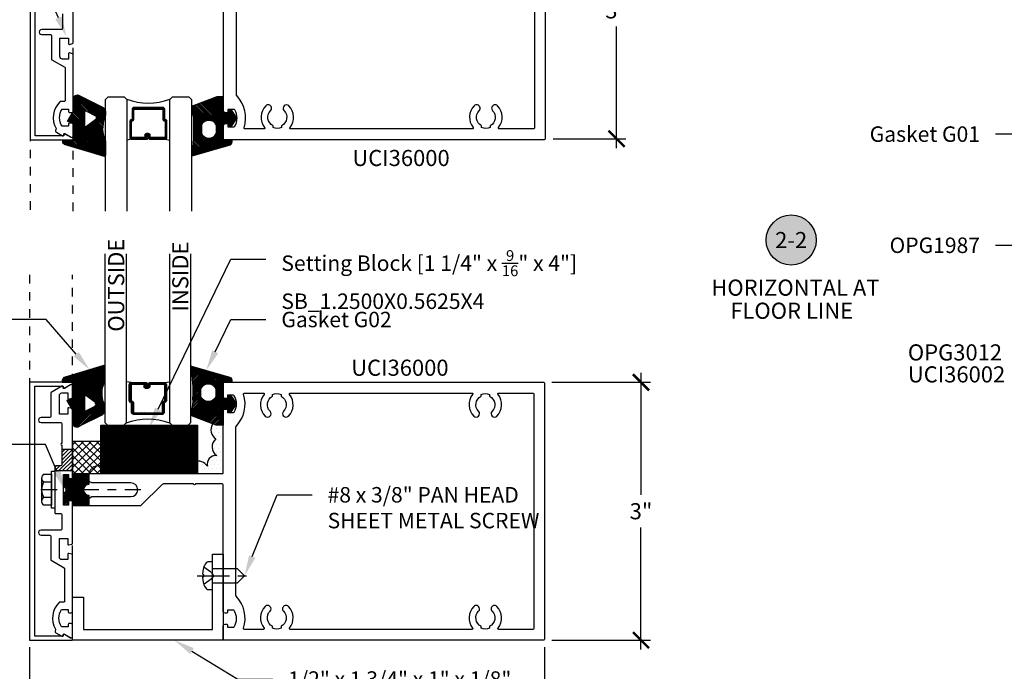
# Model space of a CAD drawing. Units: inches. Extents: x 0 to 108, y 0 to 43.
# Drawn here: x 6 to 17, y 20 to 28 of the extents above; entities that cross this region are included whole.
import ezdxf
from ezdxf import colors
from ezdxf.entities.mleader import LeaderData, LeaderLine
from ezdxf.enums import TextEntityAlignment as Align
from ezdxf.math import Vec2, Vec3

# ---------------------------------------------------------------- set-up
doc = ezdxf.new("R2010")
doc.units = ezdxf.units.IN
doc.header["$LTSCALE"] = 0.5
doc.header["$MEASUREMENT"] = 0
doc.linetypes.add('CENTER2', pattern=[1.125, 0.75, -0.125, 0.125, -0.125])
doc.linetypes.add('HIDDEN2', pattern=[0.1875, 0.125, -0.0625])
for name, color, linetype in [('Arcadia-Dim', 4, 'Continuous'), ('Arcadia-Profile', 5, 'Continuous'), ('Arcadia-Shade', 8, 'Continuous'), ('Arcadia-Symb', 7, 'Continuous'), ('Arcadia-Symb-Text', 3, 'Continuous'), ('Arcadia-Text', 3, 'Continuous')]:
    doc.layers.add(name, color=color, linetype=linetype)
doc.styles.get("Standard").update_dxf_attribs({"font": 'ARIALN.TTF'})
doc.dimstyles.new('Arcadia-2', dxfattribs={"dimscale": 2, "dimtxt": 0.0938, "dimasz": 0.0938, "dimexe": 0.0546, "dimexo": 0.0469, "dimgap": 0.0469, "dimtad": 0, "dimtih": 1, "dimdec": 4, "dimrnd": 0.0625, "dimzin": 3, "dimdsep": 46, "dimlunit": 4, "dimtxsty": 'Standard', "dimblk": 'ARCHTICK', "dimcen": 0.0469, "dimdle": 0.0546, "dimclrd": 256, "dimclre": 256, "dimclrt": 256, "dimadec": 0, "dimazin": 0, "dimtfac": 0.75, "dimtix": 1, "dimtmove": 2, "dimatfit": 3, "dimfxl": 1, "dimtolj": 1, "dimtzin": 3, "dimlwd": -3, "dimlwe": -3, "dimarcsym": 0})
pattern_1 = [(45, (-12.490091, -10.793534), (-0.008838835, 0.008838835), [])]

# ---------------------------------------------------------------- blocks, each defined once
blk = doc.blocks.new('PH08A')
at = {"layer": 'Arcadia-Profile', "linetype": 'CENTER2'}
blk.add_line((0, 0.177), (0, -0.438), dxfattribs=at)
at = {"layer": 'Arcadia-Profile'}
blk.add_lwpolyline([(-0.021, 0.115), (-0.013, 0.102), (0.013, 0.102), (0.021, 0.115), (0.075, 0.107, -0.123224), (0.133, 0.082), (0.154, 0.066, -0.235666), (0.161, 0.052), (0.161, 0), (-0.161, 0), (-0.161, 0.052, -0.235666), (-0.154, 0.066), (-0.133, 0.082, -0.123224), (-0.075, 0.107)], format="xyb", close=True, dxfattribs=at)
at = {"layer": 'Arcadia-Profile', "linetype": 'HIDDEN2'}
blk.add_lwpolyline([(-0.104, 0.099), (-0.04, 0.014), (0, -0.014), (0.04, 0.014), (0.104, 0.099)], dxfattribs=at)
at = {"layer": 'Arcadia-Profile'}
blk.add_lwpolyline([(0.082, 0), (0.082, -0.293), (0, -0.375), (-0.082, -0.293), (-0.082, 0)], dxfattribs=at)
blk = doc.blocks.new('G01')
at = {"layer": 'Arcadia-Shade', "lineweight": -3}
h = blk.add_hatch(dxfattribs=at)
h.set_pattern_fill('ANSI31', color=256, scale=0.1)
h.paths.add_polyline_path([(0, -0.163), (0, 0, 0.271735), (-0.012, 0.019), (-0.463, -0.117, 0.364386), (-0.497, -0.156), (-0.497, -0.176), (-0.377, -0.176), (-0.377, -0.339), (-0.239, -0.339), (-0.239, -0.334, -0.768511), (-0.22, -0.329), (-0.208, -0.339), (-0.032, -0.339, -0.135571)])
h.paths.add_polyline_path([(-0.032, -0.339), (-0.208, -0.339), (-0.111, -0.412, -0.289303), (-0.115, -0.454), (-0.221, -0.509, -0.708881), (-0.239, -0.502), (-0.239, -0.339), (-0.377, -0.339), (-0.377, -0.376), (-0.442, -0.388), (-0.388, -0.481), (-0.384, -0.482, -0.339454), (-0.377, -0.492), (-0.377, -0.646, 0.595078), (-0.299, -0.688), (-0.027, -0.55, 0.282257), (0, -0.505), (0, -0.46, 0.162278), (-0.01, -0.43, -0.070563)])
at = {"layer": 'Arcadia-Profile'}
blk.add_lwpolyline([(-0.025, -0.549, 0.267949), (0, -0.505), (0, -0.46, 0.162278), (-0.01, -0.43, -0.208124), (0, -0.163), (0, 0, 0.271735), (-0.012, 0.019), (-0.463, -0.117, 0.364386), (-0.497, -0.156), (-0.497, -0.176), (-0.377, -0.176), (-0.377, -0.376), (-0.442, -0.388), (-0.377, -0.501), (-0.377, -0.646, 0.595078), (-0.299, -0.688), (-0.025, -0.549)], format="xyb", dxfattribs=at)
blk.add_lwpolyline([(-0.115, -0.454, 0.289303), (-0.111, -0.412), (-0.22, -0.329, 0.768511), (-0.239, -0.334), (-0.239, -0.502, 0.708881), (-0.221, -0.509)], format="xyb", close=True, dxfattribs=at)
blk = doc.blocks.new('G02')
at = {"layer": 'Arcadia-Shade', "lineweight": -3}
h = blk.add_hatch(dxfattribs=at)
h.set_pattern_fill('ANSI31', color=256, scale=0.1)
h.paths.add_polyline_path([(0.009, 0.014, 0.710828), (0.003, 0, -0.049493), (0.025, -0.336), (0.116, -0.336), (0.116, -0.248, -0.642857), (0.291, -0.248), (0.291, -0.336), (0.375, -0.336), (0.375, -0.173), (0.475, -0.173), (0.475, -0.148, 0.382701), (0.439, -0.109)])
h.paths.add_polyline_path([(0.375, -0.483), (0.44, -0.483), (0.44, -0.513), (0.47, -0.513), (0.514, -0.445, 0.291987), (0.514, -0.402), (0.472, -0.336), (0.44, -0.336), (0.44, -0.363), (0.375, -0.363), (0.375, -0.336), (0.291, -0.336), (0.291, -0.342, -0.642857), (0.116, -0.342), (0.116, -0.336), (0.025, -0.336, -0.003998), (0.024, -0.363, -0.103726), (0.008, -0.501, 0.388964), (0.019, -0.568), (0.295, -0.673), (0.375, -0.673)])
at = {"layer": 'Arcadia-Profile'}
for points in [[(0.019, -0.568, -0.388964), (0.008, -0.501, 0.103726), (0.024, -0.363, 0.053501), (0.003, 0, -0.710828), (0.009, 0.014), (0.439, -0.109, -0.382701), (0.475, -0.148), (0.475, -0.173), (0.375, -0.173), (0.375, -0.363), (0.44, -0.363), (0.44, -0.333), (0.47, -0.333), (0.514, -0.402, -0.291987), (0.514, -0.445), (0.47, -0.513), (0.44, -0.513), (0.44, -0.483), (0.375, -0.483), (0.375, -0.673), (0.295, -0.673), (0.019, -0.568)], [(0.116, -0.248, -0.642857), (0.291, -0.248), (0.291, -0.342, -0.642857), (0.116, -0.342)]]:
    blk.add_lwpolyline(points, format="xyb", close=True, dxfattribs=at)
blk = doc.blocks.new('*U3')
at = {"layer": 'Arcadia-Shade', "lineweight": -3}
h = blk.add_hatch(dxfattribs=at)
h.set_pattern_fill('ANSI31', color=256, scale=0.1, style=0)
h.set_pattern_definition(pattern_1)
edge = h.paths.add_edge_path()
edge.add_line((0.499, 0.429), (0.523, 0.429))
edge.add_arc((0.523, 0.448), 0.0197, 270, 360)
edge.add_line((0.543, 0.448), (0.543, 0.473))
edge.add_line((0.543, 0.473), (0.523, 0.473))
edge.add_line((0.523, 0.473), (0.523, 0.448))
edge.add_line((0.523, 0.448), (0.499, 0.448))
edge.add_line((0.499, 0.448), (0.499, 0.476))
edge.add_arc((0.479, 0.476), 0.0197, 360, 450)
edge.add_line((0.479, 0.496), (0.304, 0.496))
edge.add_arc((0.304, 0.476), 0.0197, 90, 180)
edge.add_line((0.284, 0.476), (0.284, 0.286))
edge.add_arc((0.304, 0.286), 0.0197, 180, 245.4529)
edge.add_line((0.295, 0.268), (0.311, 0.261))
edge.add_line((0.311, 0.261), (0.311, 0.146))
edge.add_arc((0.331, 0.146), 0.0197, 180, 270)
edge.add_line((0.331, 0.126), (0.669, 0.126))
edge.add_arc((0.669, 0.146), 0.0197, 270, 360)
edge.add_line((0.689, 0.146), (0.689, 0.261))
edge.add_line((0.689, 0.261), (0.705, 0.268))
edge.add_arc((0.696, 0.286), 0.0197, 294.5471, 360)
edge.add_line((0.716, 0.286), (0.716, 0.476))
edge.add_arc((0.696, 0.476), 0.0197, 0, 90)
edge.add_line((0.696, 0.496), (0.521, 0.496))
edge.add_arc((0.521, 0.476), 0.0197, 90, 180)
edge.add_line((0.501, 0.476), (0.501, 0.452))
edge.add_line((0.501, 0.452), (0.521, 0.452))
edge.add_line((0.521, 0.452), (0.521, 0.476))
edge.add_line((0.521, 0.476), (0.696, 0.476))
edge.add_line((0.696, 0.476), (0.696, 0.286))
edge.add_line((0.696, 0.286), (0.68, 0.279))
edge.add_arc((0.689, 0.261), 0.0197, 114.5471, 180)
edge.add_line((0.669, 0.261), (0.669, 0.146))
edge.add_line((0.669, 0.146), (0.331, 0.146))
edge.add_line((0.331, 0.146), (0.331, 0.261))
edge.add_arc((0.311, 0.261), 0.0197, 0, 65.4529)
edge.add_line((0.32, 0.279), (0.304, 0.286))
edge.add_line((0.304, 0.286), (0.304, 0.476))
edge.add_line((0.304, 0.476), (0.479, 0.476))
edge.add_line((0.479, 0.476), (0.479, 0.448))
edge.add_arc((0.499, 0.448), 0.0197, 180, 270)
at = {"layer": 'Arcadia-Profile'}
for p, q in [((0.304, 0.496), (0.25, 0.505)), ((0.696, 0.496), (0.75, 0.505)), ((0.708, 0.27), (0.712, 0.274))]:
    blk.add_line(p, q, dxfattribs=at)
for points in [[(0.25, 1.332), (0.25, 0.031), (0.219, 0), (0.031, 0), (0, 0.031), (0, 1.332)], [(1, 1.332), (1, 0.031), (0.969, 0), (0.781, 0), (0.75, 0.031), (0.75, 1.332)]]:
    blk.add_lwpolyline(points, dxfattribs=at)
blk.add_lwpolyline([(0.499, 0.429), (0.523, 0.429, 0.414214), (0.543, 0.448), (0.543, 0.473), (0.523, 0.473), (0.523, 0.448), (0.499, 0.448), (0.499, 0.476, 0.414214), (0.479, 0.496), (0.304, 0.496, 0.414214), (0.284, 0.476), (0.284, 0.286, 0.293619), (0.295, 0.268), (0.311, 0.261), (0.311, 0.146, 0.414214), (0.331, 0.126), (0.669, 0.126, 0.414214), (0.689, 0.146), (0.689, 0.261), (0.705, 0.268, 0.293619), (0.716, 0.286), (0.716, 0.476, 0.414214), (0.696, 0.496), (0.521, 0.496, 0.414214), (0.501, 0.476), (0.501, 0.452), (0.521, 0.452), (0.521, 0.476), (0.696, 0.476), (0.696, 0.286), (0.68, 0.279, 0.293619), (0.669, 0.261), (0.669, 0.146), (0.331, 0.146), (0.331, 0.261, 0.293619), (0.32, 0.279), (0.304, 0.286), (0.304, 0.476), (0.479, 0.476), (0.479, 0.448, 0.414214)], format="xyb", close=True, dxfattribs=at)
blk.add_arc((0.5, -0.663), 0.737, 70.1835, 109.8165, dxfattribs=at)
blk = doc.blocks.new('12H')
at = {"layer": 'Arcadia-Profile', "linetype": 'ByBlock', "lineweight": -3}
for p, q in [((-0.155, 0.135), (-0.155, -0.135)), ((-0.131, 0.18), (-0.039, 0.18)), ((-0.039, -0.216), (-0.039, 0.216)), ((-0.039, 0.216), (0, 0.216)), ((-0.039, 0.18), (-0.039, -0.18)), ((0, 0.216), (0, -0.216)), ((-0.039, 0.09), (-0.131, 0.09)), ((-0.039, -0.09), (-0.131, -0.09)), ((-0.039, -0.18), (-0.131, -0.18)), ((0, -0.216), (-0.039, -0.216))]:
    blk.add_line(p, q, dxfattribs=at)
at = {"layer": 'Arcadia-Profile', "linetype": 'CENTER2', "lineweight": -3, "ltscale": 0.5}
blk.add_line((1, 0), (-0.218, 0), dxfattribs=at)
at = {"layer": 'Arcadia-Profile', "linetype": 'ByBlock', "lineweight": -3}
for centre, radius, start, end in [((-0.101, 0.135), 0.0541, 123.6263, 236.3735), ((0.025, 0), 0.18, 150, 210), ((-0.101, -0.135), 0.0541, 123.6263, 236.3735)]:
    blk.add_arc(centre, radius, start, end, dxfattribs=at)
blk = doc.blocks.new('*U36')
at = {"layer": 'Arcadia-Shade', "lineweight": -3}
h = blk.add_hatch(dxfattribs=at)
h.set_pattern_fill('ANSI31', color=256, scale=0.1, style=0)
h.set_pattern_definition(pattern_1)
edge = h.paths.add_edge_path()
edge.add_line((0.499, 0.429), (0.523, 0.429))
edge.add_arc((0.523, 0.448), 0.0197, 270, 360)
edge.add_line((0.543, 0.448), (0.543, 0.473))
edge.add_line((0.543, 0.473), (0.523, 0.473))
edge.add_line((0.523, 0.473), (0.523, 0.448))
edge.add_line((0.523, 0.448), (0.499, 0.448))
edge.add_line((0.499, 0.448), (0.499, 0.476))
edge.add_arc((0.479, 0.476), 0.0197, 360, 450)
edge.add_line((0.479, 0.496), (0.304, 0.496))
edge.add_arc((0.304, 0.476), 0.0197, 90, 180)
edge.add_line((0.284, 0.476), (0.284, 0.286))
edge.add_arc((0.304, 0.286), 0.0197, 180, 245.4529)
edge.add_line((0.295, 0.268), (0.311, 0.261))
edge.add_line((0.311, 0.261), (0.311, 0.146))
edge.add_arc((0.331, 0.146), 0.0197, 180, 270)
edge.add_line((0.331, 0.126), (0.669, 0.126))
edge.add_arc((0.669, 0.146), 0.0197, 270, 360)
edge.add_line((0.689, 0.146), (0.689, 0.261))
edge.add_line((0.689, 0.261), (0.705, 0.268))
edge.add_arc((0.696, 0.286), 0.0197, 294.5471, 360)
edge.add_line((0.716, 0.286), (0.716, 0.476))
edge.add_arc((0.696, 0.476), 0.0197, 0, 90)
edge.add_line((0.696, 0.496), (0.521, 0.496))
edge.add_arc((0.521, 0.476), 0.0197, 90, 180)
edge.add_line((0.501, 0.476), (0.501, 0.452))
edge.add_line((0.501, 0.452), (0.521, 0.452))
edge.add_line((0.521, 0.452), (0.521, 0.476))
edge.add_line((0.521, 0.476), (0.696, 0.476))
edge.add_line((0.696, 0.476), (0.696, 0.286))
edge.add_line((0.696, 0.286), (0.68, 0.279))
edge.add_arc((0.689, 0.261), 0.0197, 114.5471, 180)
edge.add_line((0.669, 0.261), (0.669, 0.146))
edge.add_line((0.669, 0.146), (0.331, 0.146))
edge.add_line((0.331, 0.146), (0.331, 0.261))
edge.add_arc((0.311, 0.261), 0.0197, 0, 65.4529)
edge.add_line((0.32, 0.279), (0.304, 0.286))
edge.add_line((0.304, 0.286), (0.304, 0.476))
edge.add_line((0.304, 0.476), (0.479, 0.476))
edge.add_line((0.479, 0.476), (0.479, 0.448))
edge.add_arc((0.499, 0.448), 0.0197, 180, 270)
at = {"layer": 'Arcadia-Profile'}
for p, q in [((0.304, 0.496), (0.25, 0.505)), ((0.696, 0.496), (0.75, 0.505)), ((0.708, 0.27), (0.712, 0.274))]:
    blk.add_line(p, q, dxfattribs=at)
for points in [[(0.25, 1.993), (0.25, 0.031), (0.219, 0), (0.031, 0), (0, 0.031), (0, 1.993)], [(1, 1.993), (1, 0.031), (0.969, 0), (0.781, 0), (0.75, 0.031), (0.75, 1.993)]]:
    blk.add_lwpolyline(points, dxfattribs=at)
blk.add_lwpolyline([(0.499, 0.429), (0.523, 0.429, 0.414214), (0.543, 0.448), (0.543, 0.473), (0.523, 0.473), (0.523, 0.448), (0.499, 0.448), (0.499, 0.476, 0.414214), (0.479, 0.496), (0.304, 0.496, 0.414214), (0.284, 0.476), (0.284, 0.286, 0.293619), (0.295, 0.268), (0.311, 0.261), (0.311, 0.146, 0.414214), (0.331, 0.126), (0.669, 0.126, 0.414214), (0.689, 0.146), (0.689, 0.261), (0.705, 0.268, 0.293619), (0.716, 0.286), (0.716, 0.476, 0.414214), (0.696, 0.496), (0.521, 0.496, 0.414214), (0.501, 0.476), (0.501, 0.452), (0.521, 0.452), (0.521, 0.476), (0.696, 0.476), (0.696, 0.286), (0.68, 0.279, 0.293619), (0.669, 0.261), (0.669, 0.146), (0.331, 0.146), (0.331, 0.261, 0.293619), (0.32, 0.279), (0.304, 0.286), (0.304, 0.476), (0.479, 0.476), (0.479, 0.448, 0.414214)], format="xyb", close=True, dxfattribs=at)
blk.add_arc((0.5, -0.663), 0.737, 70.1835, 109.8165, dxfattribs=at)
blk = doc.blocks.new('SB-1.1250X0.5625X4')
at = {"layer": 'Arcadia-Shade', "lineweight": -3}
h = blk.add_hatch(dxfattribs=at)
h.set_pattern_fill('ANSI31', color=256, scale=0.1, style=0)
h.set_pattern_definition([(45, (-33.006924, -2.08022), (-0.0088388348, 0.0088388348), [])])
h.paths.add_polyline_path([(1.125, 0), (1.125, 0.5625), (0, 0.5625), (0, 0)])
at = {"layer": 'Arcadia-Profile'}
blk.add_lwpolyline([(1.125, 0), (0, 0), (0, 0.5625), (1.125, 0.5625)], close=True, dxfattribs=at)
blk = doc.blocks.new('Keynote')
at = {"layer": 'Arcadia-Symb', "lineweight": -3}
h = blk.add_hatch(color=8, dxfattribs=at)
h.dxf.hatch_style = 1
edge = h.paths.add_edge_path()
edge.add_arc((0, 0), 0.1458, 0, 360)
at = {"layer": 'Defpoints', "lineweight": -3}
blk.add_circle((0, 0), 0.1458, dxfattribs=at)
at = {"layer": 'Arcadia-Symb-Text'}
blk.add_attdef('KEYNOTE_BUBBLE', text='', height=0.0938, dxfattribs=at).set_placement((0, 0), align=Align.MIDDLE_CENTER)
blk = doc.blocks.new('_ArchTick')
at = {"color": 0, "linetype": 'ByBlock', "lineweight": -3, "const_width": 0.15}
blk.add_lwpolyline([(-0.5, -0.5), (0.5, 0.5)], dxfattribs=at)
blk = doc.blocks.new('*D31')
at = {"layer": 'Arcadia-Dim', "lineweight": -3, "transparency": 16777216}
for p, q in [((12.689, 29.588), (12.689, 28.174)), ((11.945, 29.479), (12.798, 29.479)), ((12.689, 26.38), (12.689, 27.795)), ((11.951, 26.49), (12.798, 26.49))]:
    blk.add_line(p, q, dxfattribs=at)
at = {"layer": 'Defpoints', "color": 0, "lineweight": -3, "transparency": 16777216}
for p in [(11.851, 29.479), (11.857, 26.49), (12.689, 26.49)]:
    blk.add_point(p, dxfattribs=at)
at = {"layer": 'Arcadia-Dim', "lineweight": -3, "transparency": 16777216, "xscale": 0.1876, "yscale": 0.1876, "zscale": 0.1876}
for p, rotation in [((12.689, 29.479), 90), ((12.689, 26.49), 270)]:
    blk.add_blockref('_ArchTick', p, dxfattribs=dict(at, rotation=rotation))
at = {"layer": 'Arcadia-Dim', "transparency": 16777216, "insert": (12.689, 27.984), "char_height": 0.1876, "attachment_point": 5}
blk.add_mtext('\\A1;3"', dxfattribs=at)
blk = doc.blocks.new('*D32')
at = {"layer": 'Arcadia-Dim', "lineweight": -3, "transparency": 16777216}
for p, q in [((12.973, 23.766), (12.973, 22.346)), ((11.935, 23.657), (13.082, 23.657)), ((12.973, 20.548), (12.973, 21.967)), ((11.935, 20.657), (13.082, 20.657))]:
    blk.add_line(p, q, dxfattribs=at)
at = {"layer": 'Defpoints', "color": 0, "lineweight": -3, "transparency": 16777216}
for p in [(11.841, 23.657), (11.841, 20.657), (12.973, 20.657)]:
    blk.add_point(p, dxfattribs=at)
at = {"layer": 'Arcadia-Dim', "lineweight": -3, "transparency": 16777216, "xscale": 0.1876, "yscale": 0.1876, "zscale": 0.1876}
for p, rotation in [((12.973, 23.657), 90), ((12.973, 20.657), 270)]:
    blk.add_blockref('_ArchTick', p, dxfattribs=dict(at, rotation=rotation))
at = {"layer": 'Arcadia-Dim', "transparency": 16777216, "insert": (12.973, 22.157), "char_height": 0.1876, "attachment_point": 5}
blk.add_mtext('\\A1;3"', dxfattribs=at)
blk = doc.blocks.new('*D33')
at = {"layer": 'Arcadia-Dim', "lineweight": -3, "transparency": 16777216}
for p, q in [((5.859, 20.576), (5.859, 19.137)), ((11.85, 20.576), (11.85, 19.137)), ((5.75, 19.247), (8.672, 19.247)), ((11.96, 19.247), (9.038, 19.247))]:
    blk.add_line(p, q, dxfattribs=at)
at = {"layer": 'Defpoints', "color": 0, "lineweight": -3, "transparency": 16777216}
for p in [(5.859, 20.67), (11.85, 20.67), (5.859, 19.247)]:
    blk.add_point(p, dxfattribs=at)
at = {"layer": 'Arcadia-Dim', "lineweight": -3, "transparency": 16777216, "xscale": 0.1876, "yscale": 0.1876, "zscale": 0.1876, "rotation": 180}
blk.add_blockref('_ArchTick', (5.859, 19.247), dxfattribs=at)
at = {"layer": 'Arcadia-Dim', "lineweight": -3, "transparency": 16777216, "xscale": 0.1876, "yscale": 0.1876, "zscale": 0.1876}
blk.add_blockref('_ArchTick', (11.85, 19.247), dxfattribs=at)
at = {"layer": 'Arcadia-Dim', "transparency": 16777216, "insert": (8.855, 19.247), "char_height": 0.1876, "attachment_point": 5}
blk.add_mtext('\\A1;6"', dxfattribs=at)

msp = doc.modelspace()

# ---------------------------------------------------------------- hatches: boundary and pattern name
at = {"layer": 'Arcadia-Shade'}
h = msp.add_hatch(dxfattribs=at)
h.set_pattern_fill('DOTS', color=256, scale=0.75, style=0)
h.set_pattern_definition([(0, (-64.311954, 142.788975), (0.0234375, 0.046875), [0, -0.046875])])
h.paths.add_polyline_path([(8.11085, 23.15677), (8.03085, 23.15677), (7.98963, 23.17249, 0.40955554), (8.02768, 22.99747, 0.52056705), (8.03713, 22.8045, 0.52056705), (7.92924, 22.67942, 0.16251998), (7.86201, 22.73246), (7.86201, 22.59441), (8.11085, 22.59441)])
h = msp.add_hatch(dxfattribs=at)
h.set_pattern_fill('DOTS', color=256, scale=0.75, style=0)
h.set_pattern_definition([(0, (-64.311954, 142.788954), (0.0234375, 0.046875), [0, -0.046875])])
h.paths.add_polyline_path([(8.11085, 23.15675), (8.03085, 23.15675), (7.98963, 23.17247, 0.40955554), (8.02768, 22.99745, 0.52056705), (8.03713, 22.80448, 0.52056705), (7.92924, 22.6794, 0.16251998), (7.86201, 22.73244), (7.86201, 22.59439), (8.11085, 22.59439)])
h = msp.add_hatch(dxfattribs=at)
h.set_pattern_fill('ANSI37', color=256, scale=0.5, angle=180, style=0)
h.set_pattern_definition([(225, (1.259033, -102.55507), (0.044194174, -0.044194174), []), (315, (1.259033, -102.55507), (0.044194174, 0.044194174), [])])
h.paths.add_polyline_path([(6.73432, 22.96941), (6.35932, 22.96941), (6.35932, 22.59441), (6.73432, 22.59441)])
h = msp.add_hatch(dxfattribs=at)
h.set_pattern_fill('ANSI31', color=256, scale=0.25, style=0)
h.set_pattern_definition([(45, (-49.561954, 660.538975), (-0.0220970869, 0.0220970869), [])])
h.paths.add_polyline_path([(6.35932, 22.87565), (6.23431, 22.87565), (6.23431, 22.68492), (6.15431, 22.68492), (6.15431, 22.62565), (6.35932, 22.62565)])
h = msp.add_hatch(dxfattribs=at)
h.set_pattern_fill('ANSI31', color=256, scale=0.1, style=0)
h.set_pattern_definition([(45, (-108.890918, -506.122243), (-0.00883883476, 0.00883883476), [])])
edge = h.paths.add_edge_path()
edge.add_line((6.31232, 22.55591), (6.31232, 22.53691))
edge.add_line((6.31232, 22.53691), (6.35932, 22.53691))
edge.add_line((6.35932, 22.53691), (6.35932, 22.59441))
edge.add_line((6.35932, 22.59441), (6.54832, 22.59441))
edge.add_line((6.54832, 22.59441), (6.54832, 22.46941))
edge.add_arc((6.54882, 22.40691), 0.0625, 90.460205, 269.539795)
edge.add_line((6.54832, 22.34441), (6.54832, 22.21941))
edge.add_line((6.54832, 22.21941), (6.35932, 22.21941))
edge.add_line((6.35932, 22.21941), (6.35932, 22.27691))
edge.add_line((6.35932, 22.27691), (6.31232, 22.27691))
edge.add_line((6.31232, 22.27691), (6.31232, 22.25792))
edge.add_arc((6.28332, 22.25792), 0.029, -180, 0, ccw=False)
edge.add_line((6.25432, 22.25792), (6.25432, 22.37591))
edge.add_arc((6.2553, 22.40691), 0.03102, 268.181239, 451.818761)
edge.add_line((6.25432, 22.43791), (6.25432, 22.55591))
edge.add_arc((6.28332, 22.55591), 0.029, 0, 180, ccw=False)

# ---------------------------------------------------------------- linework, layer by layer
at = {"layer": 'Arcadia-Profile', "color": 8, "linetype": 'HIDDEN2'}
for p, q in [((5.86591, 30.36313), (5.86591, 25.6479)), ((6.36732, 25.6479), (6.36732, 30.36313)), ((5.85941, 24.90675), (5.85941, 20.65677)), ((6.36081, 20.65677), (6.36081, 24.90675))]:
    msp.add_line(p, q, dxfattribs=at)
at = {"layer": 'Arcadia-Profile'}
for points in [[(6.35593, 29.47952), (5.86591, 29.47952), (5.86591, 28.22946), (5.86591, 26.47954), (6.35593, 26.47954, 0.76732699), (6.36093, 26.4982), (6.27158, 26.5452, 0.57735227), (6.25658, 26.53654), (6.25658, 26.52454), (5.92591, 26.52454), (5.92591, 28.22946), (5.92591, 29.43452), (6.25658, 29.43452), (6.25658, 29.42252, 0.57735227), (6.27158, 29.41385), (6.36093, 29.46086, 0.76732699)], [(6.34943, 23.65675), (5.85941, 23.65675), (5.85941, 22.40669), (5.85941, 20.65677), (6.34943, 20.65677, 0.76732699), (6.35443, 20.67544), (6.26508, 20.72244, 0.57735227), (6.25008, 20.71378), (6.25008, 20.70178), (5.91941, 20.70178), (5.91941, 22.40669), (5.91941, 23.61175), (6.25008, 23.61175), (6.25008, 23.59975, 0.57735227), (6.26508, 23.59109), (6.35443, 23.63809, 0.76732699)], [(6.2678, 21.49112), (6.2678, 21.10985, -0.41421356), (6.2578, 21.09985), (6.21092, 21.09985, 0.19991831), (6.20383, 21.0969, 0.33388608), (6.16082, 20.78503, -0.31041837), (6.15975, 20.77376, 0.4658068), (6.16509, 20.7436), (6.23497, 20.70326, 0.57735027), (6.24997, 20.71193), (6.24997, 20.71892, -0.58185656), (6.26508, 20.72752), (6.33664, 20.68491, 0.58185656), (6.35931, 20.69779), (6.35931, 20.83485, 0.41421356), (6.34431, 20.84985), (6.3178, 20.84985, 0.41421356), (6.3078, 20.83985), (6.3078, 20.81235), (6.23061, 20.81235, -0.2880201), (6.23061, 21.01235), (6.3078, 21.01235), (6.3078, 20.98485, 0.41421356), (6.3178, 20.97485), (6.34431, 20.97485, 0.41421356), (6.35931, 20.98985), (6.35931, 21.64614, 0.33945426), (6.3519, 21.6558), (6.3169, 21.66517, 0.49314543), (6.30431, 21.65551), (6.30431, 21.59351), (6.23631, 21.59351, -0.41421356), (6.20631, 21.62351), (6.20631, 21.83851), (6.30431, 21.83851), (6.30431, 21.77555, 0.49840439), (6.31706, 21.76593), (6.3519, 21.77527, 0.33945426), (6.35931, 21.78492), (6.35931, 22.2669, 0.41421356), (6.34931, 22.2769), (6.32231, 22.2769, 0.41421356), (6.31231, 22.2669), (6.31231, 22.2289), (6.25431, 22.2289), (6.25431, 22.4069), (6.25431, 22.5849), (6.31231, 22.5849), (6.31231, 22.5469, 0.41421356), (6.32231, 22.5369), (6.34931, 22.5369, 0.41421356), (6.35931, 22.5469), (6.35931, 23.34138, 0.33945426), (6.3519, 23.35104), (6.31706, 23.36037, 0.49840439), (6.30431, 23.35076), (6.30431, 23.28779), (6.20631, 23.28779), (6.20631, 23.50279, -0.41421356), (6.23631, 23.53279), (6.30431, 23.53279), (6.30431, 23.47079, 0.49314543), (6.3169, 23.46113), (6.3519, 23.47051, 0.33945426), (6.35931, 23.48017), (6.35931, 23.61592, 0.58185656), (6.33664, 23.62881), (6.26508, 23.5862, -0.58185656), (6.24997, 23.59479), (6.24997, 23.60179, 0.57735027), (6.23497, 23.61045), (6.11131, 23.53906, 0.26794919), (6.10631, 23.5304), (6.10631, 23.25779, -0.41421356), (6.09631, 23.24779), (5.99431, 23.24779, 1.00000162), (5.99431, 23.18779), (6.22431, 23.18779, -0.41421356), (6.23431, 23.17779), (6.23431, 22.94635, 1), (6.23431, 22.92635), (6.23431, 22.6949, -0.41421356), (6.22431, 22.6849), (6.16431, 22.6849, 0.41421356), (6.15431, 22.6749), (6.15431, 22.4169), (6.16431, 22.4069), (6.15431, 22.3969), (6.15431, 22.1389, 0.41421356), (6.16431, 22.1289), (6.22431, 22.1289, -0.41421356), (6.23431, 22.1189), (6.23431, 21.94851, -0.41421356), (6.22431, 21.93851), (5.99431, 21.93851, 1.00000162), (5.99431, 21.87851), (6.09631, 21.87851, -0.41421356), (6.10631, 21.86851), (6.10631, 21.59591, 0.26794919), (6.11131, 21.58725), (6.2628, 21.49978, -0.26794919)], [(7.03834, 22.48691), (6.58296, 22.48691), (6.55332, 22.50402, -0.26794919), (6.54832, 22.51268), (6.54832, 22.58441, -0.41421356), (6.55832, 22.59441), (8.11085, 22.59441), (8.11085, 23.32377, -0.41421356), (8.13085, 23.34377), (8.15085, 23.34377, -0.41421356), (8.16085, 23.33377), (8.16085, 23.30627), (8.23242, 23.30627, 0.26620846), (8.24105, 23.31122, 0.27143522), (8.24105, 23.50133, 0.26620846), (8.23242, 23.50627), (8.16085, 23.50627), (8.16085, 23.47877, -0.41421356), (8.15085, 23.46877), (8.13085, 23.46877, -0.41421356), (8.11085, 23.48877), (8.11085, 23.64677, -0.41421356), (8.12085, 23.65677), (11.8408, 23.65677, -0.41421356), (11.8508, 23.64677), (11.8508, 20.66677, -0.41421356), (11.8408, 20.65677), (8.12085, 20.65677, -0.41421356), (8.11085, 20.66677), (8.11085, 20.82477, -0.41421356), (8.13085, 20.84477), (8.15085, 20.84477, -0.41421356), (8.16085, 20.83477), (8.16085, 20.80727), (8.23242, 20.80727, 0.26620846), (8.24105, 20.81222, 0.27143522), (8.24105, 21.00233, 0.26620846), (8.23242, 21.00727), (8.16085, 21.00727), (8.16085, 20.97977, -0.41421356), (8.15085, 20.96977), (8.13085, 20.96977, -0.41421356), (8.11085, 20.98977), (8.11085, 22.46441, 0.41421356), (8.10085, 22.47441), (7.7881, 22.47441, -1), (7.7681, 22.47441), (7.41636, 22.47441, 0.19710015), (7.40231, 22.46865), (7.15541, 22.22517, -0.19710015), (7.14137, 22.21941), (6.55832, 22.21941, -0.41421356), (6.54832, 22.22941), (6.54832, 22.30113, -0.26794919), (6.55332, 22.30979), (6.58296, 22.3269), (7.03834, 22.3269, 0.99999975)], [(11.7158, 23.53177, -0.41421356), (11.7258, 23.52177), (11.7258, 20.79177, -0.41421356), (11.7158, 20.78177), (11.31813, 20.78177, -0.62901593), (11.31032, 20.79802, 0.37994514), (11.29744, 21.05002, 1), (11.24041, 20.99392, -0.50677111), (11.212, 20.81879), (11.212, 20.79677, -0.2), (11.112, 20.79677), (11.112, 20.81879, -0.50677111), (11.08359, 20.99392, 1), (11.02656, 21.05002, 0.37994514), (11.01368, 20.79802, -0.62901593), (11.00588, 20.78177), (8.89162, 20.78177, -0.62901593), (8.88381, 20.79802, 0.37994514), (8.87093, 21.05002, 1), (8.8139, 20.99392, -0.50677111), (8.78549, 20.81879), (8.78549, 20.79677, -0.2), (8.68549, 20.79677), (8.68549, 20.81879, -0.50677111), (8.65708, 20.99392, 1), (8.60005, 21.05002, 0.37994514), (8.58717, 20.79802, -0.62901593), (8.57937, 20.78177), (8.35951, 20.78177, -0.5044573), (8.34995, 20.79471, 0.26863914), (8.26354, 21.16906, -0.19017931), (8.26085, 21.17589), (8.26085, 23.13766, -0.19017931), (8.26354, 23.14449, 0.26863914), (8.34995, 23.51884, -0.5044573), (8.35951, 23.53177), (8.57937, 23.53177, -0.62901593), (8.58717, 23.51552, 0.37994514), (8.60005, 23.26352, 1), (8.65708, 23.31963, -0.50677111), (8.68549, 23.49475), (8.68549, 23.51677, -0.2), (8.78549, 23.51677), (8.78549, 23.49475, -0.50677111), (8.8139, 23.31963, 1), (8.87093, 23.26352, 0.37994514), (8.88381, 23.51552, -0.62901593), (8.89162, 23.53177), (11.00588, 23.53177, -0.62901593), (11.01368, 23.51552, 0.37994514), (11.02656, 23.26352, 1), (11.08359, 23.31963, -0.50677111), (11.112, 23.49475), (11.112, 23.51677, -0.2), (11.212, 23.51677), (11.212, 23.49475, -0.50677111), (11.24041, 23.31963, 1), (11.29744, 23.26352, 0.37994514), (11.31032, 23.51552, -0.62901593), (11.31813, 23.53177)], [(6.31232, 22.55591), (6.31232, 22.53691), (6.35932, 22.53691), (6.35932, 22.59441), (6.54832, 22.59441), (6.54832, 22.46941, 0.992), (6.54832, 22.34441), (6.54832, 22.21941), (6.35932, 22.21941), (6.35932, 22.27691), (6.31232, 22.27691), (6.31232, 22.25792, -1), (6.25432, 22.25792), (6.25432, 22.37591, 1.03225806), (6.25432, 22.43791), (6.25432, 22.55591, -1)]]:
    msp.add_lwpolyline(points, format="xyb", close=True, dxfattribs=at)
for points in [[(11.8573, 29.46954), (11.8573, 26.48954, -0.41421356), (11.8473, 26.47954), (8.12735, 26.47954, -0.41421356), (8.11735, 26.48954), (8.11735, 26.64754, -0.41421356), (8.13735, 26.66754), (8.15735, 26.66754, -0.41421356), (8.16735, 26.65754), (8.16735, 26.63004), (8.23892, 26.63004, 0.26620846), (8.24755, 26.63498, 0.27143522), (8.24755, 26.82509, 0.26620846), (8.23892, 26.83004), (8.16735, 26.83004), (8.16735, 26.80254, -0.41421356), (8.15735, 26.79254), (8.13735, 26.79254, -0.41421356), (8.11735, 26.81254), (8.11735, 28.28718, 0.41421356)], [(11.7323, 29.34454), (11.7323, 26.61454, -0.41421356), (11.7223, 26.60454), (11.32463, 26.60454, -0.62901593), (11.31682, 26.62079, 0.37994514), (11.30394, 26.87279, 1), (11.24692, 26.81669, -0.50677111), (11.2185, 26.64156), (11.2185, 26.61954, -0.2), (11.1185, 26.61954), (11.1185, 26.64156, -0.50677111), (11.09009, 26.81669, 1), (11.03307, 26.87279, 0.37994514), (11.02019, 26.62079, -0.62901593), (11.01238, 26.60454), (8.89812, 26.60454, -0.62901593), (8.89031, 26.62079, 0.37994514), (8.87743, 26.87279, 1), (8.8204, 26.81669, -0.50677111), (8.79199, 26.64156), (8.79199, 26.61954, -0.2), (8.69199, 26.61954), (8.69199, 26.64156, -0.50677111), (8.66358, 26.81669, 1), (8.60655, 26.87279, 0.37994514), (8.59367, 26.62079, -0.62901593), (8.58587, 26.60454), (8.36602, 26.60454, -0.5044573), (8.35646, 26.61747, 0.26863914), (8.27005, 26.99183, -0.19017931), (8.26735, 26.99865), (8.26735, 28.96042, -0.19017931)], [(6.24081, 27.94167), (6.24081, 27.77128, -0.41421356), (6.23081, 27.76128), (6.00081, 27.76128, 1.00000162), (6.00081, 27.70128), (6.10281, 27.70128, -0.41421356), (6.11281, 27.69128), (6.11281, 27.41867, 0.26794919), (6.11781, 27.41001), (6.26931, 27.32255, -0.26794919), (6.27431, 27.31389), (6.27431, 26.93262, -0.41421356), (6.26431, 26.92262), (6.21743, 26.92262, 0.19991831), (6.21033, 26.91966, 0.33388608), (6.16732, 26.6078, -0.31041837), (6.16625, 26.59652, 0.4658068), (6.1716, 26.56637), (6.24147, 26.52603, 0.57735027), (6.25647, 26.53469), (6.25647, 26.54169, -0.58185656), (6.27158, 26.55028), (6.34314, 26.50767, 0.58185656), (6.36581, 26.52056), (6.36581, 26.65762, 0.41421356), (6.35081, 26.67262), (6.32431, 26.67262, 0.41421356), (6.31431, 26.66262), (6.31431, 26.63512), (6.23711, 26.63512, -0.2880201), (6.23711, 26.83512), (6.31431, 26.83512), (6.31431, 26.80762, 0.41421356), (6.32431, 26.79762), (6.35081, 26.79762, 0.41421356), (6.36581, 26.81262), (6.36581, 27.4689, 0.33945426), (6.3584, 27.47856), (6.3234, 27.48794, 0.49314543), (6.31081, 27.47828), (6.31081, 27.41628), (6.24281, 27.41628, -0.41421356), (6.21281, 27.44628), (6.21281, 27.66128), (6.31081, 27.66128), (6.31081, 27.59831, 0.49840439), (6.32356, 27.5887), (6.3584, 27.59803, 0.33945426), (6.36581, 27.60769), (6.36581, 28.08967, 0.41421356)]]:
    msp.add_lwpolyline(points, format="xyb", dxfattribs=at)
at = {"layer": 'Arcadia-Profile', "color": 8, "linetype": 'HIDDEN2'}
msp.add_lwpolyline([(6.61201, 22.67459, 0.23719006), (6.54832, 22.59439)], format="xyb", dxfattribs=at)
at = {"layer": 'Arcadia-Profile'}
msp.add_lwpolyline([(8.11085, 20.65677), (6.36085, 20.65677), (6.36085, 21.15677), (6.48585, 21.15677), (6.48585, 20.78177), (7.98585, 20.78177), (7.98585, 21.65677), (8.11085, 21.65677)], close=True, dxfattribs=at)
at = {"layer": 'Arcadia-Shade'}
for p, q in [((6.35932, 22.87565), (6.23431, 22.87565)), ((6.35932, 22.62565), (6.15431, 22.62565))]:
    msp.add_line(p, q, dxfattribs=at)
for points in [[(7.98963, 23.17249, 0.40955554), (8.02768, 22.99747, 0.52056705), (8.03713, 22.8045, 0.52056705), (7.92924, 22.67942, 0.16251998), (7.86201, 22.73246, 0.16251998)], [(7.98963, 23.17247, 0.40955554), (8.02768, 22.99745, 0.52056705), (8.03713, 22.80448, 0.52056705), (7.92924, 22.6794, 0.16251998), (7.86201, 22.73244, 0.16251998)], [(7.86201, 22.73244, 0.35952482), (7.69994, 22.67427, 0.51724335), (7.448, 22.67621, 0.51360901), (7.19942, 22.67301, 0.54990961), (6.96368, 22.67461, 0.53988168), (6.73114, 22.66018, 0.28440877), (6.61201, 22.67459)]]:
    msp.add_lwpolyline(points, format="xyb", dxfattribs=at)
msp.add_lwpolyline([(6.35932, 22.59441), (6.73432, 22.59441), (6.73432, 22.96941), (6.35932, 22.96941)], close=True, dxfattribs=at)

# ---------------------------------------------------------------- block references
at = {"layer": 'Arcadia-Profile', "lineweight": -3, "xscale": -1, "rotation": 180}
for name, p in [('G01', (6.74233, 26.3032)), ('G02', (7.74233, 26.3062))]:
    msp.add_blockref(name, p, dxfattribs=at)
at = {"layer": 'Arcadia-Profile', "lineweight": -3, "rotation": 180}
msp.add_blockref('*U3', (7.74233, 26.97954), dxfattribs=at)
at = {"layer": 'Arcadia-Profile', "lineweight": -3, "xscale": -1}
msp.add_blockref('*U36', (7.73583, 23.15677), dxfattribs=at)
at = {"layer": 'Arcadia-Profile', "lineweight": -3}
for name, p in [('G01', (6.73583, 23.83311)), ('G02', (7.73583, 23.83011)), ('SB-1.1250X0.5625X4', (6.68933, 22.59441))]:
    msp.add_blockref(name, p, dxfattribs=at)
at = {"layer": 'Arcadia-Profile'}
msp.add_blockref('12H', (6.15431, 22.4069), dxfattribs=at)
at = {"layer": 'Arcadia-Profile', "xscale": -1, "rotation": 90}
msp.add_blockref('PH08A', (7.98585, 21.40677), dxfattribs=at)
at = {"layer": 'Arcadia-Text', "lineweight": -3, "xscale": 2, "yscale": 2, "zscale": 2}
msp.add_blockref('Keynote', (14.71974, 25.31165), dxfattribs=at).add_auto_attribs({'KEYNOTE_BUBBLE': '2-2'})

# ---------------------------------------------------------------- texts
at = {"layer": 'Arcadia-Text', "lineweight": -3}
for s, p in [('UCI36000', (9.6149, 26.17273)), ('HORIZONTAL AT ', (13.79127, 24.66445)), ('FLOOR LINE', (14.01241, 24.39578)), ('OPG3012', (16.07783, 23.91089)), ('UCI36000', (9.60189, 23.73279)), ('UCI36002', (16.07783, 23.6553))]:
    msp.add_text(s, height=0.1875, dxfattribs=at).set_placement(p)
for s, p in [('OUTSIDE', (6.96066, 24.24575)), ('INSIDE', (7.70671, 24.48015))]:
    msp.add_text(s, height=0.1875, rotation=90, dxfattribs=at).set_placement(p)

# ---------------------------------------------------------------- dimensions: what is measured, and where the dimension line sits
at = {"layer": 'Arcadia-Dim'}
for base, p1, p2, picture, middle in [((12.68879, 26.48954), (11.85103, 29.47882), (11.8573, 26.48954), '*D31', (12.68879, 27.98418)), ((12.97294, 20.65677), (11.8408, 23.65677), (11.8408, 20.65677), '*D32', (12.97294, 22.15677))]:
    dim = msp.add_linear_dim(base=base, p1=p1, p2=p2, angle=90, dimstyle='Arcadia-2', dxfattribs=at)
    dim.commit()
    dim.dimension.update_dxf_attribs({"geometry": picture, "text_midpoint": middle})
dim = msp.add_linear_dim(base=(5.85941, 19.24654), p1=(11.85035, 20.66975), p2=(5.85941, 20.66975), dimstyle='Arcadia-2', dxfattribs=at)
dim.commit()
dim.dimension.update_dxf_attribs({"geometry": '*D33', "text_midpoint": (8.85488, 19.24654)})

# ---------------------------------------------------------------- leaders
at = {"layer": 'Arcadia-Text', "lineweight": -3}
ml = msp.add_multileader_mtext('Standard', dxfattribs=at)
ml.set_content('#12 x 3/4" HEX HEAD \\PSHEET METAL SCREW\\P{\\A1;OPG1987}', color=256)
ml.set_leader_properties()
ml.build(insert=Vec2(0, 0))
ml.multileader.update_dxf_attribs({"dogleg_length": 0.36, "arrow_head_size": 0.24})
ctx = ml.context
ctx.base_point, ctx.char_height, ctx.arrow_head_size, ctx.landing_gap_size, ctx.plane_origin = Vec3(3.04605, 28.21376), 0.18, 0.24, 0.18, Vec3(9.34359, 27.03995)
ctx.text_align_type = 2
notes = []
notes.append((ctx, [(0, (1, 1, 0), (6.05878, 28.21376), (-1, 0), 0.40716, [(0, [(6.28982, 27.67689)], 0, [])])]))
ctx.mtext.insert, ctx.mtext.alignment, ctx.mtext.flow_direction = Vec3(5.47163, 28.30529), 3, 5
ml = msp.add_multileader_mtext('Standard', dxfattribs=at)
ml.set_content('\\A1;Gasket G01', color=256)
ml.set_leader_properties()
ml.build(insert=Vec2(0, 0))
ml.multileader.update_dxf_attribs({"dogleg_length": 0.36, "arrow_head_size": 0.24})
ctx = ml.context
ctx.base_point, ctx.char_height, ctx.arrow_head_size, ctx.landing_gap_size, ctx.plane_origin = Vec3(15.68604, 26.54271), 0.18, 0.24, 0.18, Vec3(20.78902, 25.90111)
ctx.text_align_type = 2
notes.append((ctx, [(0, (1, 1, 0), (17.50422, 26.54271), (-1, 0), 0.40716, [(0, [(18.01146, 25.95907)], 0, [])])]))
ctx.mtext.insert, ctx.mtext.alignment, ctx.mtext.flow_direction = Vec3(16.91706, 26.63425), 3, 5
ml = msp.add_multileader_mtext('Standard', dxfattribs=at)
ml.set_content('\\A1;OPG1987', color=256)
ml.set_leader_properties()
ml.build(insert=Vec2(0, 0))
ml.multileader.update_dxf_attribs({"dogleg_length": 0.36, "arrow_head_size": 0.24})
ctx = ml.context
ctx.base_point, ctx.char_height, ctx.arrow_head_size, ctx.landing_gap_size, ctx.plane_origin = Vec3(15.84013, 25.24951), 0.18, 0.24, 0.18, Vec3(20.78902, 24.0757)
ctx.text_align_type = 2
notes.append((ctx, [(0, (1, 1, 0), (17.50422, 25.24951), (-1, 0), 0.40716, [(0, [(17.73525, 24.71264)], 0, [])])]))
ctx.mtext.insert, ctx.mtext.alignment, ctx.mtext.flow_direction = Vec3(16.91706, 25.34104), 3, 5
ml = msp.add_multileader_mtext('Standard', dxfattribs=at)
ml.set_content('\\A1;Setting Block [1 1/4" x {\\H0.7x;\\S9/16;}" x 4"]\\PSB_1.2500X0.5625X4', color=256)
ml.set_leader_properties()
ml.build(insert=Vec2(0, 0))
ml.multileader.update_dxf_attribs({"dogleg_length": 0.36, "arrow_head_size": 0.24})
ctx = ml.context
ctx.base_point, ctx.char_height, ctx.arrow_head_size, ctx.landing_gap_size, ctx.plane_origin = Vec3(8.60894, 25.08838), 0.18, 0.24, 0.18, Vec3(13.71192, 24.44678)
notes.append((ctx, [(1, (1, 1, 0), (8.20178, 25.08838), (1, 0), 0.40716, [(0, [(7.24889, 23.12895)], 0, [])])]))
ctx.mtext.insert, ctx.mtext.flow_direction = Vec3(8.78894, 25.1941), 5
ml = msp.add_multileader_mtext('Standard', dxfattribs=at)
ml.set_content('\\A1;Gasket G01', color=256)
ml.set_leader_properties()
ml.build(insert=Vec2(0, 0))
ml.multileader.update_dxf_attribs({"dogleg_length": 0.36, "arrow_head_size": 0.24})
ctx = ml.context
ctx.base_point, ctx.char_height, ctx.arrow_head_size, ctx.landing_gap_size, ctx.plane_origin = Vec3(4.2341, 24.38599), 0.18, 0.24, 0.18, Vec3(9.33708, 23.74439)
ctx.text_align_type = 2
notes.append((ctx, [(0, (1, 1, 0), (6.05228, 24.38599), (-1, 0), 0.40716, [(0, [(6.55952, 23.80235)], 0, [])])]))
ctx.mtext.insert, ctx.mtext.alignment, ctx.mtext.flow_direction = Vec3(5.46513, 24.47752), 3, 5
ml = msp.add_multileader_mtext('Standard', dxfattribs=at)
ml.set_content('\\A1;Gasket G02', color=256)
ml.set_leader_properties()
ml.build(insert=Vec2(0, 0))
ml.multileader.update_dxf_attribs({"dogleg_length": 0.36, "arrow_head_size": 0.24})
ctx = ml.context
ctx.base_point, ctx.char_height, ctx.arrow_head_size, ctx.landing_gap_size, ctx.plane_origin = Vec3(8.60894, 24.38599), 0.18, 0.24, 0.18, Vec3(13.71192, 23.74439)
notes.append((ctx, [(1, (1, 1, 0), (8.20178, 24.38599), (1, 0), 0.40716, [(0, [(7.91467, 23.79561)], 0, [])])]))
ctx.mtext.insert, ctx.mtext.flow_direction = Vec3(8.78894, 24.47752), 5
ml = msp.add_multileader_mtext('Standard', dxfattribs=at)
ml.set_content('#12 x 3/4" HEX HEAD \\PSHEET METAL SCREW\\P{\\A1;OPG1987}', color=256)
ml.set_leader_properties()
ml.build(insert=Vec2(0, 0))
ml.multileader.update_dxf_attribs({"dogleg_length": 0.36, "arrow_head_size": 0.24})
ctx = ml.context
ctx.base_point, ctx.char_height, ctx.arrow_head_size, ctx.landing_gap_size, ctx.plane_origin = Vec3(3.03304, 22.93143), 0.18, 0.24, 0.18, Vec3(9.33058, 21.75762)
ctx.text_align_type = 2
notes.append((ctx, [(0, (1, 1, 0), (6.04578, 22.93143), (-1, 0), 0.40716, [(0, [(6.27681, 22.39456)], 0, [])])]))
ctx.mtext.insert, ctx.mtext.alignment, ctx.mtext.flow_direction = Vec3(5.45862, 23.02296), 3, 5
ml = msp.add_multileader_mtext('Standard', dxfattribs=at)
ml.set_content('#8 x 3/8" PAN HEAD \\PSHEET METAL SCREW', color=256)
ml.set_leader_properties()
ml.build(insert=Vec2(0, 0))
ml.multileader.update_dxf_attribs({"dogleg_length": 0.36, "arrow_head_size": 0.24})
ctx = ml.context
ctx.base_point, ctx.char_height, ctx.arrow_head_size, ctx.landing_gap_size, ctx.plane_origin = Vec3(9.14693, 22.34673), 0.18, 0.24, 0.18, Vec3(15.04333, 21.96797)
notes.append((ctx, [(1, (1, 1, 0), (8.73978, 22.34673), (1, 0), 0.40716, [(0, [(8.36085, 21.40677)], 0, [])])]))
ctx.mtext.insert, ctx.mtext.flow_direction = Vec3(9.32693, 22.43827), 5
ml = msp.add_multileader_mtext('Standard', dxfattribs=at)
ml.set_content('1/2" x 1 3/4" x 1" x 1/8" \\PThick Alum Channel ', color=256)
ml.set_leader_properties()
ml.build(insert=Vec2(0, 0))
ml.multileader.update_dxf_attribs({"dogleg_length": 0.36, "arrow_head_size": 0.24})
ctx = ml.context
ctx.base_point, ctx.char_height, ctx.arrow_head_size, ctx.landing_gap_size, ctx.plane_origin = Vec3(8.68812, 20.20294), 0.18, 0.24, 0.18, Vec3(13.7911, 19.56134)
notes.append((ctx, [(1, (1, 1, 0), (8.28097, 20.20294), (1, 0), 0.40716, [(0, [(7.54408, 20.65677)], 0, [])])]))
ctx.mtext.insert, ctx.mtext.flow_direction = Vec3(8.86812, 20.29447), 5
for ctx, leaders in notes:
    for number, flags, end, landing, length, lines in leaders:
        leader = LeaderData()
        leader.index, (leader.has_last_leader_line, leader.has_dogleg_vector, leader.attachment_direction) = number, flags
        leader.last_leader_point, leader.dogleg_vector, leader.dogleg_length = Vec3(end), Vec3(landing), length
        for number, points, colour, breaks in lines:
            line = LeaderLine()
            line.index, line.vertices, line.color, line.breaks = number, Vec3.list(points), colors.encode_raw_color(colour), breaks
            leader.lines.append(line)
        ctx.leaders.append(leader)

doc.saveas('drawing.dxf')
